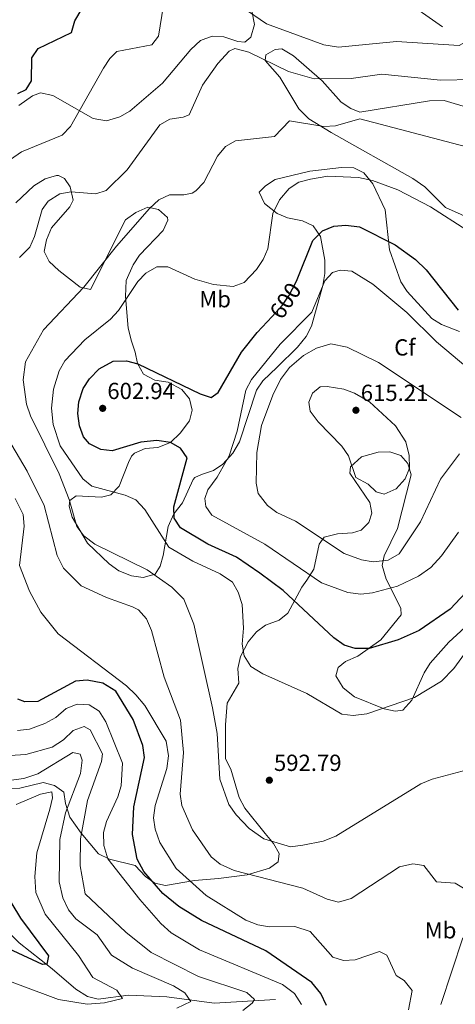
# Model space of a CAD drawing. Extents: x 588042 to 595002, y 650540 to 655256.
# Drawn here: x 589614 to 589802, y 654395 to 654819 of the extents above; entities that cross this region are included whole.
import ezdxf
from ezdxf.enums import TextEntityAlignment as Align

# ---------------------------------------------------------------- set-up
doc = ezdxf.new("R2010")
doc.units = 0
doc.header["$MEASUREMENT"] = 0
doc.linetypes.add('DGN Style 3', pattern=[110.081104, 78.62936, -31.451744])
doc.linetypes.add('DGN Style 5', pattern=[55.040552, 23.588808, -31.451744])
for name, color, linetype in [('Nivel 11', 7, 'Continuous'), ('Nivel 22', 7, 'Continuous'), ('Nivel 35', 7, 'Continuous'), ('Nivel 36', 7, 'Continuous'), ('Nivel 37', 7, 'Continuous'), ('Nivel 4', 7, 'Continuous'), ('Nivel 41', 7, 'Continuous'), ('Nivel 5', 7, 'Continuous'), ('Nivel 57', 7, 'Continuous'), ('Nivel 7', 7, 'Continuous')]:
    doc.layers.add(name, color=color, linetype=linetype)
doc.styles.add('Style-arial', font='arial.shx', dxfattribs={"bigfont": 'arialbig.shx'})
doc.styles.add('Style-ariali', font='ariali.shx', dxfattribs={"bigfont": 'arialibig.shx'})
doc.styles.add('Style-arialn', font='arialn.shx', dxfattribs={"bigfont": 'arialnbig.shx'})

# ---------------------------------------------------------------- blocks, each defined once
blk = doc.blocks.new('5PATER')
at = {"layer": 'Nivel 7', "linetype": 'Continuous', "lineweight": 0}
h = blk.add_hatch(color=53, dxfattribs=at)
edge = h.paths.add_edge_path()
edge.add_ellipse((0, 0), major_axis=(-1.1, -1.11), ratio=0.999422, start_angle=0, end_angle=360)

msp = doc.modelspace()

# ---------------------------------------------------------------- linework, layer by layer
at = {"layer": 'Nivel 11', "color": 142, "linetype": 'DGN Style 3', "lineweight": 13}
for points in [[(589777.956, 654828.188, 570.943), (589796.13, 654815.45, 576.09)], [(589724.12, 654396.69, 566.69), (589697.711, 654395.125, 560.603), (589677.31, 654397.893, 557.016), (589660.8, 654398.49, 555), (589647.82, 654396.78, 553.469), (589643.131, 654397.96, 552.213), (589638.06, 654401.1, 550.59), (589627.98, 654409.88, 549.44), (589613.73, 654421.08, 546.95), (589602.995, 654431.484, 545.723), (589598.53, 654436.57, 544.65), (589584.21, 654444.69, 541.77), (589569.805, 654453.102, 540.348), (589537.08, 654477.88, 536.409), (589533.135, 654480.601, 534.818), (589521.07, 654485.48, 534.109), (589506.8, 654492.3, 532), (589499.39, 654495.61, 531.809), (589494.888, 654497.456, 530.579), (589482.57, 654501.66, 529.51)]]:
    msp.add_polyline3d(points, dxfattribs=at)
at = {"layer": 'Nivel 22', "color": 30, "linetype": 'DGN Style 5', "lineweight": 30, "elevation": 600, "flags": 128}
msp.add_lwpolyline([(589722.728, 654690.786), (589727.12, 654695.48), (589729.863, 654699.659), (589733.13, 654705.65), (589733.53, 654706.652)], dxfattribs=at)
at = {"layer": 'Nivel 35', "color": 92, "linetype": 'DGN Style 3', "lineweight": 0}
for points in [[(589714.043, 654822.282, 580.99), (589715.086, 654816.379, 581.97), (589713.57, 654810.92, 584.099), (589710.96, 654808.84, 584.669), (589707.91, 654809.16, 583.9), (589701.92, 654811.19, 583.14), (589696.947, 654811.468, 582.598), (589691.882, 654809.538, 582.37), (589687.752, 654805.655, 582.369), (589675.54, 654791.18, 582.559), (589661.34, 654779.19, 582.95), (589657.078, 654776.62, 582.973), (589651.347, 654774.914, 582.417), (589645.62, 654776, 581.03), (589628.2, 654785.85, 577), (589622.93, 654786.99, 575.659), (589619.47, 654785.68, 576.039), (589613.57, 654781.53, 576.429)], [(589688.284, 654650.331, 599.82), (589687.06, 654645.77, 599.82), (589683.13, 654640.47, 599.429), (589678.88, 654636.42, 598.659), (589673.49, 654634.28, 598.28), (589667.95, 654633.85, 598.09), (589663.351, 654631.838, 597.85), (589662.13, 654630.61, 597.71), (589660.85, 654627.92, 597.13), (589656.805, 654617.654, 594.677), (589653.24, 654613.88, 594.01), (589649.17, 654612.93, 593.109), (589638.28, 654613.57, 590.419), (589635.6, 654611.57, 589.27), (589635.2, 654609.08, 589.27), (589636.526, 654604.273, 588.89), (589643.13, 654593.21, 588.89), (589652.56, 654584.18, 589.08), (589656.638, 654581.299, 588.891), (589662.16, 654579.11, 589.08), (589667.11, 654578.391, 589.078), (589672.38, 654579.85, 590.039), (589674.48, 654583.21, 591.76), (589675.751, 654587.803, 593.342), (589677.85, 654600.35, 595.599), (589680.39, 654605.82, 597.9), (589684.14, 654610.51, 600.01), (589688.682, 654620.62, 601.259), (589689.45, 654621.43, 601.539), (589692.24, 654622.72, 602.69), (589697.46, 654624.49, 603.65), (589701.53, 654627.163, 604.732), (589705.813, 654631.887, 605.368), (589708.68, 654636.75, 605.369), (589715.92, 654658.95, 605.369), (589718.742, 654663.078, 605.687), (589724.92, 654668.9, 606.52), (589733.63, 654677.53, 606.52), (589737.45, 654682.05, 606.14), (589739.701, 654686.503, 605.81), (589744.63, 654704.05, 603.65), (589745.49, 654709.25, 602.309), (589745.51, 654715.02, 601.159), (589743.594, 654725.179, 598.49), (589740.37, 654729.79, 597.71), (589735.885, 654731.9, 596.933), (589729.42, 654733.23, 595.789), (589724.933, 654735.068, 594.556), (589719.4, 654739.42, 594.059), (589717.11, 654744.28, 593.679), (589719.89, 654746.95, 593.109), (589724.035, 654749.766, 593.109), (589739.03, 654753.32, 593.109), (589752.56, 654754.9, 593.679), (589757.91, 654754.79, 594.059), (589762.3, 654752.575, 594.915), (589766.16, 654747.84, 595.409), (589771.389, 654736.7, 597.272), (589773.359, 654719.434, 600.04), (589778.19, 654705.61, 601.539)], [(589612.3, 654739.6, 583.14), (589620.05, 654747.05, 583.33), (589624.93, 654749.97, 583.33), (589629.755, 654751.385, 583.917), (589630.7, 654751.39, 584.099), (589633.18, 654750.15, 584.669), (589635.72, 654746.55, 585.44), (589636.98, 654740.76, 586.01), (589635.56, 654737.98, 586.01), (589627.7, 654728.91, 585.82), (589625.44, 654723.75, 585.25), (589624.52, 654718.76, 585.049), (589626.65, 654714.44, 585.82), (589630.82, 654710.58, 587.159), (589639.94, 654703.38, 588.51), (589644.5, 654702.4, 590.039), (589659.58, 654732.35, 589.46), (589663.93, 654735.55, 589.46), (589669.2, 654737.75, 589.849), (589673.8, 654736.85, 590.229), (589677.586, 654733.309, 591.581), (589677.81, 654732.17, 591.96), (589675.757, 654727.737, 593.022), (589665.6, 654717.07, 593.109), (589662.826, 654712.956, 593.348), (589659.858, 654706.295, 593.755), (589659.494, 654699.362, 594.747), (589660.61, 654685.69, 597.32), (589662.1, 654680.14, 597.9), (589663.73, 654675.4, 599.429), (589664.685, 654670.504, 599.817), (589667.313, 654665.831, 599.82), (589672.2, 654663.29, 599.82), (589677.92, 654662.44, 599.619), (589683.77, 654659.29, 599.619), (589687.08, 654655.21, 599.82), (589688.284, 654650.331, 599.82)], [(589778.19, 654705.61, 601.539), (589780.925, 654701.42, 601.731), (589791.49, 654689.88, 601.729), (589795.746, 654687.27, 601.588), (589803.45, 654684.25, 601.159)], [(589809.365, 654560.123, 597.348), (589798.95, 654550.58, 597.32), (589790.9, 654541.42, 597.13), (589788.215, 654537.315, 596.112), (589782.9, 654525.57, 594.64), (589779.11, 654521.28, 594.26), (589775.77, 654520.79, 594.83), (589770.943, 654521.884, 595.451), (589758.274, 654526.967, 596.943), (589753.291, 654530.898, 597.883), (589750.17, 654536.04, 598.659), (589751.25, 654539.64, 599.049), (589754.31, 654542.26, 599.429), (589759.64, 654544.46, 600.01), (589769.513, 654551.588, 601.942), (589778.31, 654562.25, 603.07), (589778.26, 654565.19, 604.219), (589771.92, 654577.6, 608.059), (589770.17, 654583.53, 610.359), (589771.08, 654587.67, 611.7), (589776.7, 654599.45, 613.039), (589782.7, 654622.53, 614.38), (589781.26, 654627.5, 615.53), (589778.24, 654630.85, 615.53), (589773.502, 654632.444, 615.34), (589768.447, 654632.318, 615.34), (589761.266, 654630.374, 615.34), (589756.44, 654626.04, 615.15), (589756.27, 654623.23, 614.96), (589764.88, 654610.61, 614.58), (589765.74, 654606.07, 614.19), (589764.42, 654602.08, 614), (589761.16, 654598.79, 613.429), (589757.42, 654597.57, 613.229), (589750.84, 654597.14, 612.28), (589745.14, 654595.69, 610.739), (589742.96, 654592.69, 609.21), (589740.7, 654581.9, 605.76), (589737.64, 654577.15, 604.03), (589735.52, 654574.19, 601.539), (589729.5, 654563.05, 598.469), (589725.728, 654560.053, 597.179), (589719.93, 654557.8, 595.979), (589715.935, 654554.936, 595.087), (589712.455, 654550.727, 594.732), (589709.08, 654544.3, 594.26), (589707.98, 654539.2, 593.869), (589708.44, 654532.94, 593.869), (589703.31, 654524.31, 592.34), (589702.559, 654514.875, 591.339), (589702.7, 654500.32, 591.76), (589704.924, 654495.845, 592.146), (589708.56, 654483.61, 591.76), (589710.93, 654479.11, 591.57), (589719.79, 654468.09, 591.19), (589723.29, 654463.82, 590.419), (589725.712, 654459.609, 589.187), (589725.29, 654455.91, 586.78), (589721.66, 654453.18, 585.44), (589711.928, 654450.395, 584.304), (589699.64, 654448.78, 582.75), (589689.269, 654447.937, 580.138), (589676.8, 654445.76, 575.849), (589672.172, 654446.751, 574.282), (589668.1, 654449.67, 573.359), (589663.74, 654454.37, 572.4), (589652.67, 654457.09, 569.53), (589647.89, 654459.46, 566.65), (589640.372, 654468.278, 563.308), (589635.52, 654475.21, 559.559), (589633.63, 654481.02, 556.88), (589632.927, 654485.937, 556.109), (589628.92, 654488.86, 556.299), (589624.047, 654490.064, 556.825), (589614.06, 654487.72, 557.45), (589596.49, 654487.47, 557.07)]]:
    msp.add_polyline3d(points, dxfattribs=at)
at = {"layer": 'Nivel 36', "color": 92, "linetype": 'Continuous', "lineweight": 0}
msp.add_polyline3d([(589807.99, 654780.36, 588.309), (589796.879, 654783.65, 588.296), (589790.53, 654783.64, 588.309), (589760.48, 654778.65, 589.27), (589756.62, 654780.23, 588.7), (589752.459, 654782.984, 588.044), (589744.26, 654792.18, 585.049), (589731.93, 654802.96, 583.9), (589726.93, 654805.96, 583.9), (589723.97, 654805.74, 584.099), (589719.98, 654803.34, 584.289), (589719.68, 654800.98, 584.669), (589726.06, 654793.72, 586.2), (589734.214, 654780.146, 587.855), (589738.476, 654775.825, 588.656), (589748.178, 654769.991, 590.513), (589783.381, 654750.118, 593.423), (589788.55, 654746.48, 593.869), (589797.407, 654737.687, 593.489), (589817.776, 654728.589, 593.307)], dxfattribs=at)
at = {"layer": 'Nivel 4', "color": 30, "linetype": 'Continuous', "lineweight": 30, "flags": 128}
for points, elevation in [([(589613.19, 654786.71), (589616.67, 654788.44), (589619.07, 654792.16), (589619.15, 654802.1), (589621.89, 654806.16), (589636.28, 654812.99), (589637.72, 654818.07), (589640.8, 654823.29)], 575), ([(589733.53, 654706.652), (589740.22, 654723.41), (589744.45, 654727.67), (589749.34, 654729.66), (589754.47, 654730.02), (589760.4, 654729.37), (589775.78, 654721.57), (589784.556, 654715.255), (589789.05, 654710.867), (589802.92, 654693.45)], 600), ([(589786.084, 654555.557), (589777.08, 654551.46), (589764.49, 654547.85), (589758.52, 654547.75), (589753.743, 654549.213), (589749.317, 654552.385), (589727.515, 654572.797), (589717.47, 654580.22), (589707.4, 654587.05), (589695.06, 654592.74), (589683.18, 654599.7), (589680.543, 654603.975), (589680.31, 654608.85), (589686.088, 654629.829), (589683.3, 654633.97), (589678.93, 654636.433), (589673.075, 654637.344), (589666.097, 654636.631), (589653.78, 654632.87), (589648.94, 654633.51), (589644.01, 654635.86), (589641.43, 654638.98), (589639.76, 654643.72), (589639.05, 654648.98), (589639.464, 654653.962), (589641.22, 654659.71), (589643.986, 654663.863), (589648.111, 654668.151), (589654.26, 654671.534), (589659.99, 654671.61), (589664.814, 654670.288), (589691.72, 654657.41), (589696.485, 654655.865), (589699.49, 654657.94), (589709.48, 654675.33), (589716.268, 654683.881), (589722.728, 654690.786)], 600), ([(589810.469, 654576.545), (589799.47, 654564.71), (589786.084, 654555.557)], 600), ([(589746.1, 654394.16), (589743.75, 654399.22), (589739.82, 654404.01), (589719.98, 654417.66), (589692.32, 654430.74), (589682.51, 654436.78), (589675.622, 654442.351), (589667.439, 654451.784), (589664.592, 654457.157), (589662.585, 654467.729), (589663.057, 654479.654), (589667.74, 654500.88), (589667.03, 654505.98), (589662.89, 654517.27), (589655.307, 654529.423), (589649.743, 654532.873), (589642.978, 654534.109), (589637.922, 654533.661), (589621.69, 654524.97), (589616.09, 654524.85), (589613.19, 654525.98)], 575), ([(589606.876, 654444.007), (589614.3, 654431.68), (589626.34, 654415.48), (589625.6, 654411.92), (589623.79, 654411.82), (589598.4, 654423.46)], 550)]:
    msp.add_lwpolyline(points, dxfattribs=dict(at, elevation=elevation))
at = {"layer": 'Nivel 5', "color": 30, "linetype": 'Continuous', "lineweight": 0, "flags": 128}
for points, elevation in [([(589699.29, 654831.16), (589720.37, 654816.71), (589744.966, 654807.612), (589751.386, 654806.709), (589776.29, 654809.081), (589803.34, 654807.38), (589805.58, 654808.75), (589805.78, 654838)], 580), ([(589632.25, 654768.781), (589635.772, 654772.526), (589650.002, 654797.691), (589652.8, 654801.84), (589655.8, 654804.85), (589670.87, 654807.73), (589673.78, 654811.4), (589675.956, 654824.791)], 580), ([(589613.851, 654716.06), (589618.359, 654720.555), (589620.38, 654725.11), (589623.66, 654736.84), (589626.14, 654740.41), (589631.188, 654743.593), (589636.12, 654744.41), (589646.69, 654743.47), (589651.18, 654745.01), (589660.307, 654753.86), (589674.327, 654773.173), (589678.68, 654775.74), (589684.43, 654776.49), (589686.91, 654777.55), (589692.65, 654790.3), (589699.26, 654799.7), (589704.17, 654804.95), (589706.61, 654806.12), (589712.71, 654804.59), (589729.834, 654796.154), (589740.835, 654793.087), (589756.72, 654793.26), (589770.03, 654795.092), (589795.36, 654792.47), (589809.5, 654792.75)], 585), ([(589699.145, 654759.758), (589702.699, 654763.864), (589707, 654766.4), (589723.77, 654768.29), (589730.16, 654774.961), (589744.972, 654772.533), (589749.98, 654772.76), (589760.501, 654775.825), (589809.16, 654763), (589821.35, 654758.37), (589825.18, 654757.9), (589829.07, 654759.33), (589832.06, 654762.66), (589833.898, 654767.776), (589837.696, 654773.148), (589859.8, 654792.63), (589864.16, 654795.09), (589867.24, 654795.31), (589871.48, 654792.09), (589880.89, 654777.09), (589895.09, 654776.26)], 590), ([(589609.93, 654758.25), (589614.7, 654761.62), (589632.25, 654768.781)], 580), ([(589806.773, 654495.606), (589791.72, 654491.58), (589786.75, 654489.48), (589750.15, 654466.99), (589744.67, 654464.9), (589736.007, 654463.058), (589730.637, 654462.457), (589719.19, 654465.81), (589712.873, 654470.369), (589707.188, 654476.199), (589704.049, 654480.661), (589700.15, 654491.58), (589698.973, 654511.255), (589697.04, 654522.19), (589689.03, 654558.33), (589684.64, 654569.02), (589679.43, 654574.18), (589668.84, 654581.63), (589646.343, 654592.748), (589641.61, 654596.253), (589638.62, 654600.26), (589635.24, 654611.91), (589630.89, 654622.94), (589618.589, 654648.002), (589616.847, 654653.036), (589615.43, 654663.45), (589616.44, 654671.215), (589624.25, 654684.93), (589641.604, 654703.365), (589655.617, 654720.996), (589669.84, 654737.23), (589673.935, 654740.979), (589678.44, 654743.15), (589684.62, 654743.06), (589688.21, 654743.88), (589689.799, 654744.776), (589693.27, 654748.36), (589699.145, 654759.758)], 590), ([(589806.685, 654727.916), (589791.03, 654737.97), (589776.93, 654745.29), (589766.014, 654749.292), (589759.891, 654750.553), (589746.679, 654751.185), (589739.27, 654749.89), (589734.21, 654748.54), (589729.999, 654745.863), (589725.962, 654740.931), (589723.07, 654735.14), (589720.81, 654719.92), (589718.816, 654715.336), (589716.002, 654711), (589710.65, 654705.43), (589705.894, 654703.696), (589697.5, 654704.51), (589689.43, 654706.84), (589677.81, 654712.17), (589673.09, 654712.04), (589668.35, 654709.41), (589664.809, 654705.822), (589656.48, 654693.34), (589653.137, 654689.616), (589642.02, 654680.69), (589633.35, 654671.67), (589630.906, 654667.299), (589628.569, 654659.487), (589627.673, 654651.282), (589628.319, 654644.216), (589631.347, 654635.077), (589641.08, 654620.84), (589645.053, 654617.734), (589659.41, 654613.82), (589663.979, 654611.811), (589667.822, 654607.699), (589678.26, 654591.418), (589688.554, 654585.441), (589700.39, 654579.89), (589705.59, 654576.38), (589708.057, 654572.032), (589709.882, 654566.677), (589710.43, 654556.6), (589709.8, 654549.61), (589710.737, 654544.708), (589713.522, 654540.095), (589718.73, 654536.92), (589737.647, 654528.484), (589752.72, 654519.48), (589757.7, 654518.878), (589763.572, 654519.604), (589784.14, 654526.76), (589795.741, 654533.676), (589801.08, 654539.185), (589810.69, 654552.32)], 595), ([(589765.94, 654571.7), (589760.958, 654571.14), (589755.375, 654571.882), (589743.989, 654576.026), (589719.59, 654592.724), (589696.81, 654605.25), (589694.12, 654608.96), (589693.77, 654612.31), (589695.07, 654616.13), (589699.03, 654621.49), (589704.16, 654630.81), (589707.587, 654641.296), (589711.338, 654658.994), (589713.779, 654663.662), (589726.2, 654678.866), (589739.835, 654692.611), (589745.47, 654706.06), (589748.69, 654709.68), (589752.01, 654710.65), (589757.028, 654710.284), (589766.133, 654704.634), (589780.78, 654692.49), (589793.521, 654679.768), (589807.1, 654668.49)], 605), ([(589753.78, 654588.71), (589732.755, 654602.652), (589724.73, 654606.39), (589720.771, 654609.405), (589716.719, 654614.545), (589715.87, 654618.98), (589716.18, 654632.18), (589718.085, 654643.864), (589722.983, 654656.8), (589726.369, 654663.556), (589730.178, 654668.701), (589736.258, 654673.957), (589741.9, 654677.07), (589748.05, 654678.91), (589755.06, 654677.5), (589768.56, 654670.89), (589804.182, 654647.271)], 610), ([(589758.75, 654621.48), (589755.58, 654630.79), (589752.777, 654634.931), (589742.51, 654645.44), (589739.12, 654650.04), (589738.57, 654653.81), (589740.1, 654657.67), (589743.46, 654660.39), (589746.45, 654660.63), (589753.57, 654659.45), (589758.284, 654657.776), (589764.728, 654654.003), (589775.885, 654643.726), (589780.412, 654636.775), (589781.85, 654630.88), (589781.88, 654625.38), (589780.02, 654620.88), (589776.13, 654616.59), (589770.99, 654614.2), (589767.51, 654615.24), (589764.06, 654618.51), (589758.75, 654621.48)], 615), ([(589805.21, 654444.61), (589801.56, 654446.79), (589793.57, 654447.35), (589788.06, 654454.43), (589783.39, 654455.09), (589777.61, 654453.76), (589756.83, 654440.1), (589751.305, 654438.553), (589746.4, 654439.81), (589736, 654444.59), (589706.301, 654452.272), (589700.316, 654454.923), (589696.5, 654458.15), (589688.426, 654469.72), (589683.822, 654480.154), (589683.05, 654485.09), (589684.54, 654503.03), (589683.295, 654516.883), (589676.173, 654535.451), (589670.72, 654555.56), (589668.55, 654560.55), (589665.13, 654564.4), (589662.52, 654565.72), (589651.29, 654569.72), (589640.389, 654574.791), (589632.86, 654582.31), (589630.11, 654587.79), (589624.46, 654609.32), (589617.12, 654624.14), (589603.744, 654646.597)], 585), ([(589803.499, 654631.615), (589795.27, 654620.7), (589786.62, 654602.38), (589777.437, 654588.559), (589772.667, 654585.882), (589766.34, 654585.066), (589761.176, 654585.997), (589753.78, 654588.71)], 610), ([(589781.525, 654392.235), (589783.06, 654400.52), (589779.6, 654404.91), (589776.2, 654407.03), (589772.13, 654415.7), (589769.07, 654417.3), (589758.46, 654413.83), (589753.48, 654413.53), (589748.96, 654414.96), (589739.155, 654425.914), (589732.497, 654428.12), (589721.486, 654428.004), (589716.55, 654428.81), (589711.4, 654430.89), (589694.348, 654441.489), (589681.42, 654453.1), (589674.384, 654464.277), (589672.344, 654469.952), (589671.58, 654474.88), (589672.28, 654480.25), (589677.365, 654496.176), (589678.087, 654501.522), (589677.01, 654507.9), (589667.825, 654523.3), (589663.937, 654527.841), (589659.965, 654531.661), (589630.56, 654554.1), (589623.07, 654563.41), (589618.09, 654572.52), (589613.869, 654583.513), (589615.881, 654600.496), (589615.38, 654605.48), (589612.011, 654612.397)], 580), ([(589803.003, 654597.836), (589795.767, 654587.638), (589791.069, 654582.723), (589785.864, 654578.89), (589776.787, 654574.682), (589765.94, 654571.7)], 605), ([(589735.42, 654394.5), (589732.32, 654399.32), (589727.17, 654403.15), (589691.36, 654418.11), (589679.26, 654425.39), (589674.83, 654429.34), (589665.677, 654439.732), (589651.92, 654457.2), (589650.23, 654462.94), (589650.112, 654468.518), (589651.29, 654473.38), (589656.282, 654483.93), (589657.69, 654488.73), (589658.24, 654498.36), (589651.111, 654516.163), (589648.199, 654520.867), (589643.93, 654523.48), (589638.719, 654523.793), (589634.01, 654521.98), (589629.48, 654518.08), (589624.746, 654515.479), (589618.221, 654513.1), (589612.953, 654512.431)], 570), ([(589604.85, 654501.38), (589616.57, 654502.16), (589627.94, 654505.25), (589632.76, 654508.43), (589637.02, 654512.42), (589641.74, 654514.185), (589644.36, 654512.76), (589649.61, 654502.42), (589649.17, 654499.18), (589643.09, 654482.32), (589640.14, 654465.9), (589639.98, 654454.23), (589642.17, 654442.2), (589659.606, 654425.7), (589670.62, 654416.87), (589690.98, 654406.6), (589711.85, 654399.71), (589715.08, 654396.66), (589714.1, 654395.04), (589710.148, 654391.975)], 565), ([(589610.19, 654491.1), (589615.75, 654491.89), (589621.81, 654493.83), (589636.84, 654503.03)], 560), ([(589636.84, 654503.03), (589640.04, 654502.24), (589640.86, 654499.78), (589640.08, 654494), (589633.73, 654477.07), (589631.251, 654465.609), (589631.011, 654447.374), (589632.55, 654440.49), (589635.03, 654435.35), (589638.19, 654431.471), (589647.3, 654424.57), (589653.47, 654415.78), (589662.584, 654410.121), (589680.15, 654402.56), (589685.04, 654399.52), (589687.63, 654395.87), (589681.639, 654392.92)], 560), ([(589612.43, 654480.59), (589622.85, 654485.02), (589627.78, 654486.03), (589628.03, 654483.51), (589626.881, 654478.644), (589621.33, 654459.83), (589620.408, 654449.701), (589620.86, 654442.81), (589624.969, 654433.456), (589639.3, 654415.639), (589645.443, 654406.161), (589655.84, 654400.65), (589658.19, 654397.17), (589650.524, 654395.29), (589643.043, 654394.684), (589630.626, 654396.715), (589597.4, 654409.06)], 555), ([(589795.462, 654394.458), (589804.93, 654423.16)], 585)]:
    msp.add_lwpolyline(points, dxfattribs=dict(at, elevation=elevation))
at = {"layer": 'Nivel 57', "color": 92, "linetype": 'DGN Style 3', "lineweight": 0}
for points in [[(589613.57, 654781.53, 576.429), (589619.47, 654785.68, 576.039), (589622.93, 654786.99, 575.659), (589628.2, 654785.85, 577), (589645.62, 654776, 581.03), (589651.347, 654774.914, 582.417), (589657.078, 654776.62, 582.973), (589661.34, 654779.19, 582.95), (589675.54, 654791.18, 582.559), (589687.752, 654805.655, 582.369), (589691.882, 654809.538, 582.37), (589696.947, 654811.468, 582.598), (589701.92, 654811.19, 583.14), (589707.91, 654809.16, 583.9), (589710.96, 654808.84, 584.669), (589713.57, 654810.92, 584.099), (589715.086, 654816.379, 581.97), (589714.043, 654822.282, 580.99)], [(589803.45, 654684.25, 601.159), (589795.746, 654687.27, 601.588), (589791.49, 654689.88, 601.729), (589780.925, 654701.42, 601.731), (589778.19, 654705.61, 601.539), (589773.359, 654719.434, 600.04), (589771.389, 654736.7, 597.272), (589766.16, 654747.84, 595.409), (589762.3, 654752.575, 594.915), (589757.91, 654754.79, 594.059), (589752.56, 654754.9, 593.679), (589739.03, 654753.32, 593.109), (589724.035, 654749.766, 593.109), (589719.89, 654746.95, 593.109), (589717.11, 654744.28, 593.679), (589719.4, 654739.42, 594.059), (589724.933, 654735.068, 594.556), (589729.42, 654733.23, 595.789), (589735.885, 654731.9, 596.933), (589740.37, 654729.79, 597.71), (589743.594, 654725.179, 598.49), (589745.51, 654715.02, 601.159), (589745.49, 654709.25, 602.309), (589744.63, 654704.05, 603.65), (589739.701, 654686.503, 605.81), (589737.45, 654682.05, 606.14), (589733.63, 654677.53, 606.52), (589724.92, 654668.9, 606.52), (589718.742, 654663.078, 605.687), (589715.92, 654658.95, 605.369), (589708.68, 654636.75, 605.369), (589705.813, 654631.887, 605.368), (589701.53, 654627.163, 604.732), (589697.46, 654624.49, 603.65), (589692.24, 654622.72, 602.69), (589689.45, 654621.43, 601.539), (589688.682, 654620.62, 601.259), (589684.14, 654610.51, 600.01), (589680.39, 654605.82, 597.9), (589677.85, 654600.35, 595.599), (589675.751, 654587.803, 593.342), (589674.48, 654583.21, 591.76), (589672.38, 654579.85, 590.039), (589667.11, 654578.391, 589.078), (589662.16, 654579.11, 589.08), (589656.638, 654581.299, 588.891), (589652.56, 654584.18, 589.08), (589643.13, 654593.21, 588.89), (589636.526, 654604.273, 588.89), (589635.2, 654609.08, 589.27), (589635.6, 654611.57, 589.27), (589638.28, 654613.57, 590.419), (589649.17, 654612.93, 593.109), (589653.24, 654613.88, 594.01), (589656.805, 654617.654, 594.677), (589660.85, 654627.92, 597.13), (589662.13, 654630.61, 597.71), (589663.351, 654631.838, 597.85), (589667.95, 654633.85, 598.09), (589673.49, 654634.28, 598.28), (589678.88, 654636.42, 598.659), (589683.13, 654640.47, 599.429), (589687.06, 654645.77, 599.82), (589688.284, 654650.331, 599.82), (589687.08, 654655.21, 599.82), (589683.77, 654659.29, 599.619), (589677.92, 654662.44, 599.619), (589672.2, 654663.29, 599.82), (589667.313, 654665.831, 599.82), (589664.685, 654670.504, 599.817), (589663.73, 654675.4, 599.429), (589662.1, 654680.14, 597.9), (589660.61, 654685.69, 597.32), (589659.494, 654699.362, 594.747), (589659.858, 654706.295, 593.755), (589662.826, 654712.956, 593.348), (589665.6, 654717.07, 593.109), (589675.757, 654727.737, 593.022), (589677.81, 654732.17, 591.96), (589677.586, 654733.309, 591.581), (589673.8, 654736.85, 590.229), (589669.2, 654737.75, 589.849), (589663.93, 654735.55, 589.46), (589659.58, 654732.35, 589.46), (589644.5, 654702.4, 590.039), (589639.94, 654703.38, 588.51), (589630.82, 654710.58, 587.159), (589626.65, 654714.44, 585.82), (589624.52, 654718.76, 585.049), (589625.44, 654723.75, 585.25), (589627.7, 654728.91, 585.82), (589635.56, 654737.98, 586.01), (589636.98, 654740.76, 586.01), (589635.72, 654746.55, 585.44), (589633.18, 654750.15, 584.669), (589630.7, 654751.39, 584.099), (589629.755, 654751.385, 583.917), (589624.93, 654749.97, 583.33), (589620.05, 654747.05, 583.33), (589612.3, 654739.6, 583.14)], [(589596.49, 654487.47, 557.07), (589614.06, 654487.72, 557.45), (589624.047, 654490.064, 556.825), (589628.92, 654488.86, 556.299), (589632.927, 654485.937, 556.109), (589633.63, 654481.02, 556.88), (589635.52, 654475.21, 559.559), (589640.372, 654468.278, 563.308), (589647.89, 654459.46, 566.65), (589652.67, 654457.09, 569.53), (589663.74, 654454.37, 572.4), (589668.1, 654449.67, 573.359), (589672.172, 654446.751, 574.282), (589676.8, 654445.76, 575.849), (589689.269, 654447.937, 580.138), (589699.64, 654448.78, 582.75), (589711.928, 654450.395, 584.304), (589721.66, 654453.18, 585.44), (589725.29, 654455.91, 586.78), (589725.712, 654459.609, 589.187), (589723.29, 654463.82, 590.419), (589719.79, 654468.09, 591.19), (589710.93, 654479.11, 591.57), (589708.56, 654483.61, 591.76), (589704.924, 654495.845, 592.146), (589702.7, 654500.32, 591.76), (589702.559, 654514.875, 591.339), (589703.31, 654524.31, 592.34), (589708.44, 654532.94, 593.869), (589707.98, 654539.2, 593.869), (589709.08, 654544.3, 594.26), (589712.455, 654550.727, 594.732), (589715.935, 654554.936, 595.087), (589719.93, 654557.8, 595.979), (589725.728, 654560.053, 597.179), (589729.5, 654563.05, 598.469), (589735.52, 654574.19, 601.539), (589737.64, 654577.15, 604.03), (589740.7, 654581.9, 605.76), (589742.96, 654592.69, 609.21), (589745.14, 654595.69, 610.739), (589750.84, 654597.14, 612.28), (589757.42, 654597.57, 613.229), (589761.16, 654598.79, 613.429), (589764.42, 654602.08, 614), (589765.74, 654606.07, 614.19), (589764.88, 654610.61, 614.58), (589756.27, 654623.23, 614.96), (589756.44, 654626.04, 615.15), (589761.266, 654630.374, 615.34), (589768.447, 654632.318, 615.34), (589773.502, 654632.444, 615.34), (589778.24, 654630.85, 615.53), (589781.26, 654627.5, 615.53), (589782.7, 654622.53, 614.38), (589776.7, 654599.45, 613.039), (589771.08, 654587.67, 611.7), (589770.17, 654583.53, 610.359), (589771.92, 654577.6, 608.059), (589778.26, 654565.19, 604.219), (589778.31, 654562.25, 603.07), (589769.513, 654551.588, 601.942), (589759.64, 654544.46, 600.01), (589754.31, 654542.26, 599.429), (589751.25, 654539.64, 599.049), (589750.17, 654536.04, 598.659), (589753.291, 654530.898, 597.883), (589758.274, 654526.967, 596.943), (589770.943, 654521.884, 595.451), (589775.77, 654520.79, 594.83), (589779.11, 654521.28, 594.26), (589782.9, 654525.57, 594.64), (589788.215, 654537.315, 596.112), (589790.9, 654541.42, 597.13), (589798.95, 654550.58, 597.32), (589809.365, 654560.123, 597.348)]]:
    msp.add_polyline3d(points, dxfattribs=at)

# ---------------------------------------------------------------- block references
at = {"layer": 'Nivel 7', "color": 53, "linetype": 'Continuous', "lineweight": 0}
for p in [(589649.7, 654651.18, 602.94), (589758.85, 654650.36, 615.21), (589721.52, 654491.08, 592.789)]:
    msp.add_blockref('5PATER', p, dxfattribs=at)

# ---------------------------------------------------------------- texts
at = {"layer": 'Nivel 37', "color": 92, "linetype": 'Continuous', "lineweight": 0}
for s, style, p in [('Mb', 'Style-arialn', (589698.150862, 654698.180001, 595.772)), ('Cf', 'Style-arial', (589779.931793, 654677.419001, 607.355)), ('Mb', 'Style-arialn', (589795.330862, 654426.470001, 583.443))]:
    msp.add_text(s, height=7.000002, dxfattribs=dict(at, style=style)).set_placement(p, align=Align.MIDDLE_CENTER)
at = {"layer": 'Nivel 41', "color": 7, "linetype": 'Continuous', "lineweight": 0, "style": 'Style-ariali'}
msp.add_text('600', height=7.000002, rotation=56.72002124, dxfattribs=at).set_placement((589728.472605, 654697.541135, 600), align=Align.MIDDLE_CENTER)
at = {"layer": 'Nivel 41', "color": 7, "linetype": 'Continuous', "lineweight": 0, "style": 'Style-arial'}
for s, p in [('602.94', (589651.686, 654655.18, 602.94)), ('615.21', (589760.93, 654654.36, 615.21)), ('592.79', (589723.506, 654495.08, 592.789))]:
    msp.add_text(s, height=7.000002, dxfattribs=at).set_placement(p)

doc.saveas('drawing.dxf')
